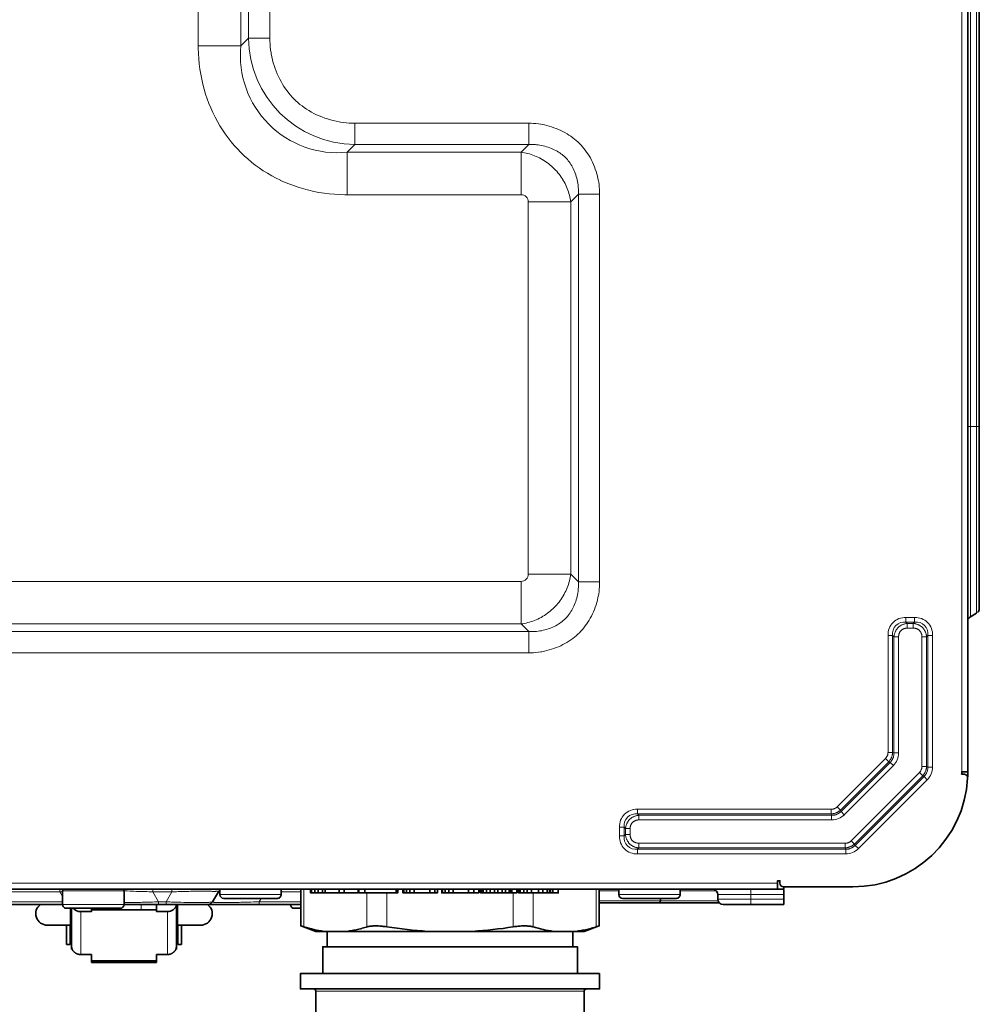
# Model space of a CAD drawing. Units: inches. Extents: x 12 to 116, y -3 to 85.
# Drawn here: x 90 to 95, y 26 to 31 of the extents above; entities that cross this region are included whole.
import ezdxf

# ---------------------------------------------------------------- set-up
doc = ezdxf.new("R2010")
doc.units = ezdxf.units.IN
doc.header["$MEASUREMENT"] = 0

msp = doc.modelspace()

# ---------------------------------------------------------------- linework, layer by layer
at = {"color": 7, "lineweight": 35}
for points in [[(89.2835, 26.3821), (93.8504, 26.3821), (93.8504, 26.3939), (94.2047, 26.3939, 0.398134), (94.7944, 26.9519, 0.430248), (94.7747, 26.9726), (94.7637, 26.9726, 0.005381), (94.7638, 26.9845), (94.7953, 26.9845), (94.7953, 55.1341), (94.7638, 55.1341)], [(94.8445, 27.8008, 0.221667), (94.8543, 27.8219), (94.8543, 54.2967, 0.221702), (94.8445, 54.3178)], [(94.799, 27.7697, -0.131316), (94.8091, 27.7798), (94.8406, 27.798)], [(93.8189, 26.3821), (93.8189, 26.4254), (93.8307, 26.4254), (93.8307, 26.4136, 0.414133), (93.8504, 26.3939)], [(90.1575, 26.3821, 0.414153), (90.1496, 26.3742), (90.1496, 26.3034), (89.2835, 26.3034)], [(90.4567, 26.3821, -0.414153), (90.4646, 26.3742), (90.4646, 26.3034)], [(90.7343, 26.1971), (90.8583, 26.1971, 0.72155), (90.8936, 26.3034, 0.267942), (90.9192, 26.3171), (90.9487, 26.3683, -0.131635), (90.9588, 26.3784)], [(91.2717, 26.3821), (91.2717, 26.3545, -0.414216), (91.252, 26.3349), (90.9764, 26.3349, -0.413994), (90.9567, 26.3545), (90.9567, 26.3821)], [(93.3189, 26.3821), (93.3189, 26.3545, -0.414382), (93.2992, 26.3349), (93.0236, 26.3349, -0.414083), (93.0039, 26.3545), (93.0039, 26.3821)], [(93.8504, 26.3784), (93.8504, 26.3034), (93.5394, 26.3034, -0.414168), (93.5118, 26.3309), (93.5118, 26.3545, 0.357278), (93.4897, 26.3816)], [(93.2062, 26.3112, 0.414237), (93.218, 26.323), (93.218, 26.3349)], [(90.0355, 26.3034, 0.721547), (90.0709, 26.1971), (90.1949, 26.1971)], [(91.3719, 26.3034), (90.4646, 26.3034, -0.413994), (90.4449, 26.2837), (90.1693, 26.2837, -0.414216), (90.1496, 26.3034)], [(90.205, 26.2837, 0.218866), (90.2421, 26.267), (90.2973, 26.267), (90.2973, 26.2837)], [(90.6319, 26.3034), (90.6319, 26.267), (90.687, 26.267, 0.360645), (90.7343, 26.3034), (90.7343, 26.075)], [(91.3719, 26.2837), (91.3386, 26.2837, -0.414407), (91.3189, 26.3034)], [(92.0218, 26.1656, -0.02348), (91.8139, 26.1887), (91.8136, 26.1887), (91.8072, 26.1897), (91.8009, 26.1905), (91.7947, 26.1912), (91.7887, 26.1919), (91.7828, 26.1924), (91.777, 26.1928), (91.7713, 26.1932), (91.7657, 26.1934), (91.7602, 26.1935), (91.7548, 26.1936), (91.7522, 26.1936), (91.7474, 26.1935), (91.7428, 26.1933), (91.7385, 26.193), (91.7343, 26.1927), (91.7303, 26.1923), (91.7287, 26.1921), (91.7253, 26.1917), (91.7222, 26.1912), (91.7193, 26.1906), (91.7166, 26.19), (91.714, 26.1894), (91.7116, 26.1887), (91.7085, 26.1877), (91.7008, 26.1854), (91.6932, 26.1832), (91.6857, 26.1811), (91.6852, 26.181), (91.6778, 26.179), (91.6705, 26.1772), (91.6633, 26.1755), (91.6561, 26.1738), (91.649, 26.1723), (91.6419, 26.1709), (91.635, 26.1697), (91.628, 26.1685), (91.6212, 26.1674), (91.6144, 26.1664), (91.6077, 26.1656)], [(92.6679, 26.1656, -0.045406), (92.564, 26.1887), (92.5616, 26.1894), (92.559, 26.19), (92.5563, 26.1906), (92.5534, 26.1912), (92.5503, 26.1917), (92.5469, 26.1921), (92.5453, 26.1923), (92.5413, 26.1927), (92.5371, 26.193), (92.5328, 26.1933), (92.5282, 26.1935), (92.5234, 26.1936), (92.5208, 26.1936), (92.5154, 26.1935), (92.5099, 26.1934), (92.5043, 26.1932), (92.4986, 26.1928), (92.4928, 26.1924), (92.4869, 26.1919), (92.4809, 26.1912), (92.4747, 26.1905), (92.4684, 26.1897), (92.462, 26.1887), (92.4617, 26.1887, -0.023674), (92.2538, 26.1656)], [(90.1949, 26.0901, 0.059693), (90.1961, 26.0804, 0.034163), (90.1978, 26.075), (90.1986, 26.0732), (90.1994, 26.0715), (90.2004, 26.0698), (90.2014, 26.0681), (90.2025, 26.0664), (90.2037, 26.0648), (90.2051, 26.0632), (90.2064, 26.0616), (90.2079, 26.0601), (90.2094, 26.0587), (90.2101, 26.0581), (90.2117, 26.0567), (90.2134, 26.0555), (90.2151, 26.0543), (90.2169, 26.0533), (90.2187, 26.0522), (90.2206, 26.0513), (90.2225, 26.0504), (90.2245, 26.0497), (90.2266, 26.049), (90.2286, 26.0483), (90.2308, 26.0478), (90.2329, 26.0474), (90.2351, 26.047), (90.2372, 26.0468), (90.2378, 26.0467), (90.24, 26.0466), (90.2421, 26.0465), (90.2973, 26.0465), (90.2973, 26.0059)], [(90.6319, 26.0059), (90.6319, 26.0465), (90.687, 26.0465), (90.6892, 26.0466), (90.6914, 26.0467), (90.6919, 26.0468), (90.6941, 26.047), (90.6963, 26.0474), (90.6984, 26.0478), (90.7005, 26.0483), (90.7026, 26.049), (90.7046, 26.0497), (90.7066, 26.0504), (90.7086, 26.0513), (90.7104, 26.0522), (90.7123, 26.0533), (90.714, 26.0543), (90.7157, 26.0555), (90.7174, 26.0567), (90.719, 26.0581), (90.7197, 26.0587), (90.7213, 26.0601), (90.7227, 26.0616), (90.7241, 26.0632), (90.7254, 26.0648), (90.7266, 26.0664), (90.7278, 26.0681), (90.7288, 26.0698), (90.7297, 26.0715), (90.7306, 26.0732), (90.7313, 26.075, 0.035227), (90.7331, 26.0804, 0.061016), (90.7343, 26.0901)], [(91.437, 25.8703, -0.414131), (91.4488, 25.8585), (91.4488, 25.4175, 0.414236), (91.4882, 25.3782), (92.7874, 25.3782, 0.414189), (92.8268, 25.4175), (92.8268, 25.8585, -0.414131), (92.8386, 25.8703)]]:
    msp.add_lwpolyline(points, format="xyb", dxfattribs=at)
at = {"color": 7, "lineweight": 9}
for points in [[(94.7638, 26.9845), (94.7638, 55.1341)], [(94.8091, 54.3387), (94.8091, 27.7798)], [(94.8406, 27.798), (94.8406, 54.3205)], [(91.0643, 32.5907), (91.0643, 30.7089), (90.8459, 30.7089), (90.8459, 32.5907)], [(91.6497, 30.3116), (91.635, 30.3118), (91.6201, 30.3126), (91.6052, 30.3138), (91.5902, 30.3155), (91.5751, 30.3178), (91.5681, 30.319), (91.5531, 30.322), (91.5382, 30.3254), (91.5235, 30.3294), (91.5089, 30.3338), (91.4945, 30.3386), (91.4803, 30.3439), (91.4664, 30.3496), (91.4528, 30.3557), (91.4395, 30.3623), (91.4266, 30.3691), (91.414, 30.3764), (91.4018, 30.384), (91.39, 30.3919), (91.3786, 30.4002), (91.3676, 30.4087), (91.357, 30.4175), (91.3469, 30.4266), (91.3372, 30.436), (91.3278, 30.4457), (91.3187, 30.4558), (91.3099, 30.4664), (91.3014, 30.4774), (91.2931, 30.4888), (91.2852, 30.5006), (91.2776, 30.5129), (91.2704, 30.5254), (91.2635, 30.5384), (91.257, 30.5517), (91.2509, 30.5653), (91.2452, 30.5792), (91.2399, 30.5933), (91.2351, 30.6077), (91.2307, 30.6223), (91.2267, 30.6371), (91.2233, 30.652), (91.2203, 30.667), (91.2192, 30.6737), (91.2169, 30.6888), (91.2152, 30.7038), (91.2139, 30.7188), (91.2132, 30.7336), (91.2129, 30.7484)], [(90.8459, 30.7089), (90.846, 30.6971), (90.8468, 30.67), (90.8485, 30.6429), (90.851, 30.6161), (90.8543, 30.5895), (90.8585, 30.5632), (90.8635, 30.5372), (90.8693, 30.5116), (90.8759, 30.4863), (90.8832, 30.4616), (90.8913, 30.4373), (90.9001, 30.4135), (90.9097, 30.3901), (90.9201, 30.3669), (90.9205, 30.3661), (90.9317, 30.3433), (90.9437, 30.321), (90.9564, 30.2991), (90.9698, 30.2778), (90.9839, 30.2569), (90.9987, 30.2367), (91.014, 30.217), (91.03, 30.198), (91.0465, 30.1797), (91.0636, 30.162), (91.0812, 30.145), (91.0995, 30.1285), (91.1186, 30.1125), (91.1382, 30.0972), (91.1585, 30.0825), (91.1793, 30.0684), (91.2007, 30.055), (91.2225, 30.0423), (91.2449, 30.0303), (91.2676, 30.0191), (91.2684, 30.0187), (91.2915, 30.0083), (91.315, 29.9987), (91.3388, 29.9899), (91.3631, 29.9818), (91.3878, 29.9744), (91.413, 29.9679), (91.4387, 29.9621), (91.4647, 29.9571), (91.491, 29.9529), (91.5176, 29.9496), (91.5444, 29.9471), (91.5715, 29.9454), (91.5986, 29.9446), (91.6103, 29.9445)], [(92.9058, 29.9476), (92.9056, 29.9598), (92.905, 29.9722), (92.904, 29.9847), (92.9025, 29.9972), (92.9007, 30.0097), (92.8997, 30.0154), (92.8972, 30.0279), (92.8943, 30.0403), (92.8911, 30.0526), (92.8874, 30.0648), (92.8834, 30.0768), (92.879, 30.0886), (92.8742, 30.1001), (92.8691, 30.1115), (92.8637, 30.1226), (92.858, 30.1334), (92.8519, 30.1438), (92.8456, 30.154), (92.839, 30.1639), (92.8321, 30.1734), (92.825, 30.1825), (92.8177, 30.1914), (92.8101, 30.1998), (92.8023, 30.2079), (92.7942, 30.2157), (92.7858, 30.2233), (92.777, 30.2306), (92.7678, 30.2377), (92.7583, 30.2446), (92.7484, 30.2512), (92.7383, 30.2575), (92.7278, 30.2636), (92.717, 30.2693), (92.7059, 30.2748), (92.6946, 30.2799), (92.683, 30.2846), (92.6712, 30.289), (92.6592, 30.2931), (92.6471, 30.2967), (92.6348, 30.3), (92.6223, 30.3029), (92.6099, 30.3054), (92.604, 30.3064), (92.5915, 30.3082), (92.579, 30.3097), (92.5665, 30.3107), (92.5541, 30.3113), (92.5419, 30.3116)], [(92.7966, 27.9584), (92.7572, 27.9978), (92.7572, 29.9081), (92.5388, 29.9081), (92.5388, 27.9978)], [(94.799, 28.7561), (94.8543, 28.7561)], [(79.7653, 27.9614), (92.5024, 27.9614), (92.5024, 27.743), (92.5419, 27.7036), (79.7259, 27.7036)], [(79.7259, 27.5944), (92.5419, 27.5944), (92.5419, 27.7036), (92.5505, 27.7033), (92.5593, 27.7033), (92.5681, 27.7035), (92.577, 27.7041), (92.5809, 27.7044), (92.5898, 27.7054), (92.5986, 27.7067), (92.6074, 27.7082), (92.6161, 27.7101), (92.6247, 27.7122), (92.6332, 27.7145), (92.6416, 27.7171), (92.6497, 27.72), (92.6577, 27.7231), (92.6654, 27.7264), (92.673, 27.7299), (92.6803, 27.7337), (92.6874, 27.7376), (92.6943, 27.7417), (92.7009, 27.7461), (92.7072, 27.7505), (92.7133, 27.7552), (92.7192, 27.76), (92.7247, 27.765), (92.73, 27.7701), (92.7352, 27.7754), (92.7401, 27.781), (92.7449, 27.7868), (92.7496, 27.7929), (92.7541, 27.7992), (92.7584, 27.8058), (92.7625, 27.8127), (92.7665, 27.8198), (92.7702, 27.8271), (92.7738, 27.8347), (92.7771, 27.8424), (92.7802, 27.8504), (92.783, 27.8585), (92.7857, 27.8669), (92.788, 27.8753), (92.7901, 27.884), (92.792, 27.8927), (92.7935, 27.9015), (92.7948, 27.9103), (92.7958, 27.9192), (92.7961, 27.9232), (92.7967, 27.9321), (92.797, 27.941), (92.797, 27.9497), (92.7966, 27.9584)], [(92.5419, 27.5944), (92.5541, 27.5946), (92.5665, 27.5952), (92.579, 27.5962), (92.5915, 27.5977), (92.604, 27.5996), (92.6097, 27.6005), (92.6222, 27.603), (92.6346, 27.6059), (92.6469, 27.6092), (92.6591, 27.6128), (92.6711, 27.6169), (92.6829, 27.6212), (92.6944, 27.626), (92.7058, 27.6311), (92.7169, 27.6365), (92.7276, 27.6423), (92.7381, 27.6483), (92.7483, 27.6546), (92.7582, 27.6612), (92.7677, 27.6681), (92.7768, 27.6752), (92.7857, 27.6825), (92.7941, 27.6901), (92.8022, 27.6979), (92.81, 27.706), (92.8176, 27.7144), (92.8249, 27.7233), (92.832, 27.7324), (92.8389, 27.7419), (92.8455, 27.7518), (92.8518, 27.7619), (92.8579, 27.7724), (92.8636, 27.7832), (92.869, 27.7943), (92.8741, 27.8056), (92.8789, 27.8172), (92.8833, 27.829), (92.8873, 27.841), (92.891, 27.8532), (92.8943, 27.8655), (92.8972, 27.8779), (92.8996, 27.8904), (92.9007, 27.8962), (92.9025, 27.9087), (92.904, 27.9212), (92.905, 27.9337), (92.9056, 27.9461), (92.9058, 27.9584)], [(94.4845, 27.7214), (94.4824, 27.7214), (94.4803, 27.7212), (94.4799, 27.7212), (94.4777, 27.7209), (94.4756, 27.7206), (94.4735, 27.7201), (94.4714, 27.7196), (94.4694, 27.719), (94.4674, 27.7183), (94.4655, 27.7175), (94.4636, 27.7167), (94.4618, 27.7158), (94.4601, 27.7148), (94.4584, 27.7138), (94.4569, 27.7127), (94.4554, 27.7115), (94.454, 27.7103), (94.4526, 27.7091), (94.4514, 27.7078), (94.4502, 27.7064), (94.449, 27.7049), (94.4479, 27.7033), (94.4469, 27.7017), (94.4459, 27.7), (94.445, 27.6982), (94.4441, 27.6963), (94.4434, 27.6944), (94.4427, 27.6924), (94.4421, 27.6903), (94.4415, 27.6883), (94.4411, 27.6862), (94.4407, 27.684), (94.4405, 27.6819), (94.4404, 27.6813), (94.4403, 27.6792), (94.4402, 27.6771), (94.4402, 27.0809), (94.4164, 27.0809), (94.4095, 27.0838), (94.3857, 27.0838), (94.3857, 27.6839), (94.4095, 27.6839), (94.4164, 27.6771), (94.4402, 27.6771)], [(94.5598, 27.6771), (94.5597, 27.6792), (94.5596, 27.6813), (94.5596, 27.6818), (94.5593, 27.6839), (94.559, 27.686), (94.5585, 27.6881), (94.558, 27.6902), (94.5574, 27.6922), (94.5567, 27.6942), (94.5559, 27.6962), (94.5551, 27.698), (94.5542, 27.6998), (94.5532, 27.7016), (94.5522, 27.7032), (94.5511, 27.7048), (94.5499, 27.7063), (94.5487, 27.7077), (94.5475, 27.709), (94.5462, 27.7102), (94.5448, 27.7114), (94.5433, 27.7126), (94.5417, 27.7137), (94.5401, 27.7147), (94.5383, 27.7157), (94.5365, 27.7166), (94.5347, 27.7175), (94.5328, 27.7183), (94.5308, 27.719), (94.5287, 27.7196), (94.5267, 27.7201), (94.5245, 27.7206), (94.5224, 27.7209), (94.5203, 27.7212), (94.5197, 27.7212), (94.5176, 27.7214), (94.5155, 27.7214)], [(94.3857, 27.0838), (94.3856, 27.0819), (94.3855, 27.0799), (94.3852, 27.078), (94.3849, 27.076), (94.3845, 27.074), (94.384, 27.072), (94.3833, 27.07), (94.3826, 27.068), (94.3818, 27.066), (94.3817, 27.0657), (94.3808, 27.0638), (94.3798, 27.062), (94.3788, 27.0602), (94.3777, 27.0585), (94.3765, 27.0568), (94.3753, 27.0553), (94.374, 27.0538), (94.3727, 27.0524)], [(94.1657, 26.6176), (94.1676, 26.6176), (94.1696, 26.6178), (94.1715, 26.618), (94.1735, 26.6183), (94.1755, 26.6188), (94.1775, 26.6193), (94.1795, 26.6199), (94.1815, 26.6206), (94.1835, 26.6214), (94.1838, 26.6216), (94.1857, 26.6225), (94.1875, 26.6234), (94.1893, 26.6245), (94.191, 26.6256), (94.1927, 26.6268), (94.1942, 26.628), (94.1957, 26.6293), (94.1971, 26.6306), (94.5468, 26.9803), (94.5637, 26.9634), (94.5705, 26.9606), (94.5874, 26.9437), (94.2337, 26.59), (94.2168, 26.6069), (94.214, 26.6137), (94.1971, 26.6306)], [(93.1066, 26.7372), (93.1045, 26.7371), (93.1024, 26.737), (93.1019, 26.7369), (93.0998, 26.7367), (93.0977, 26.7363), (93.0956, 26.7359), (93.0935, 26.7354), (93.0914, 26.7348), (93.0894, 26.7341), (93.0875, 26.7333), (93.0856, 26.7324), (93.0838, 26.7315), (93.0821, 26.7306), (93.0805, 26.7295), (93.0789, 26.7284), (93.0774, 26.7273), (93.076, 26.7261), (93.0747, 26.7248), (93.0735, 26.7235), (93.0722, 26.7221), (93.0711, 26.7206), (93.07, 26.7191), (93.0689, 26.7174), (93.068, 26.7157), (93.067, 26.7139), (93.0662, 26.712), (93.0654, 26.7101), (93.0647, 26.7081), (93.0641, 26.7061), (93.0636, 26.704), (93.0631, 26.7019), (93.0628, 26.6998), (93.0625, 26.6976), (93.0625, 26.6971), (93.0623, 26.6949), (93.0623, 26.6928)], [(93.0623, 26.6619), (93.0623, 26.6598), (93.0625, 26.6577), (93.0625, 26.6572), (93.0628, 26.6551), (93.0631, 26.653), (93.0635, 26.6509), (93.0641, 26.6488), (93.0647, 26.6467), (93.0654, 26.6448), (93.0661, 26.6428), (93.067, 26.641), (93.0679, 26.6392), (93.0689, 26.6374), (93.0699, 26.6358), (93.071, 26.6342), (93.0722, 26.6327), (93.0734, 26.6313), (93.0746, 26.63), (93.0759, 26.6288), (93.0773, 26.6276), (93.0788, 26.6264), (93.0804, 26.6253), (93.082, 26.6243), (93.0837, 26.6233), (93.0855, 26.6224), (93.0874, 26.6215), (93.0893, 26.6207), (93.0913, 26.62), (93.0933, 26.6194), (93.0954, 26.6189), (93.0975, 26.6184), (93.0997, 26.6181), (93.1018, 26.6178), (93.1024, 26.6178), (93.1045, 26.6176), (93.1066, 26.6176)], [(89.2835, 26.4136), (93.8189, 26.4136)], [(90.6805, 26.3034), (90.6805, 26.3171), (90.6423, 26.3171), (90.6128, 26.3683), (90.7101, 26.3683), (90.7101, 26.3821)], [(91.3877, 26.1887), (91.3877, 26.3821)], [(92.8879, 26.1887), (92.8879, 26.3821)], [(92.9037, 26.3742), (93.0039, 26.3742)], [(93.3189, 26.3742), (93.5035, 26.3742)], [(93.6811, 26.3034), (93.6811, 26.3784)], [(89.6692, 26.3683), (90.1354, 26.3683), (90.1496, 26.3438)], [(91.2717, 26.3545), (90.9567, 26.3545)], [(91.2717, 26.3683), (91.3719, 26.3683)], [(91.7116, 26.1887), (91.7116, 26.3624)], [(91.8139, 26.1887), (91.8139, 26.3624)], [(92.4617, 26.1887), (92.4617, 26.3624)], [(92.564, 26.1887), (92.564, 26.3624)], [(92.9037, 26.323), (93.5131, 26.323)], [(93.3189, 26.3545), (93.0039, 26.3545)], [(93.8504, 26.3545), (93.5118, 26.3545)], [(93.8504, 26.3309), (93.5118, 26.3309)], [(90.1496, 26.3171), (89.6397, 26.3171)], [(90.4643, 26.3034), (90.1496, 26.3034)], [(90.189, 26.2837), (90.189, 26.1971)], [(90.376, 26.2758), (90.376, 26.2837)], [(90.5532, 26.3034), (90.5532, 26.2758)], [(90.7402, 26.3034), (90.7402, 26.1971)], [(91.3719, 26.3171), (91.1579, 26.3171), (91.1579, 26.3034)], [(90.2421, 26.0465), (90.2421, 26.267)], [(90.687, 26.267), (90.687, 26.0465)], [(90.1973, 26.0764), (90.1949, 26.0764)], [(90.7318, 26.0764), (90.7343, 26.0764)], [(92.8268, 25.8585), (91.4488, 25.8585)]]:
    msp.add_lwpolyline(points, dxfattribs=at)
for points in [[(91.2129, 32.5513), (91.2129, 30.7484), (91.1037, 30.7484), (91.1037, 32.5513)], [(92.5419, 30.2024), (91.6497, 30.2024), (91.6497, 30.3116), (92.5419, 30.3116)], [(92.5024, 29.9445), (92.5024, 30.1629), (91.6103, 30.1629), (91.6103, 29.9445)], [(92.7572, 29.9081), (92.7966, 29.9476), (92.797, 29.9562), (92.797, 29.965), (92.7967, 29.9738), (92.7961, 29.9827), (92.7958, 29.9866), (92.7948, 29.9955), (92.7935, 30.0043), (92.792, 30.0131), (92.7902, 30.0219), (92.7881, 30.0305), (92.7857, 30.0389), (92.7831, 30.0473), (92.7802, 30.0554), (92.7771, 30.0634), (92.7738, 30.0712), (92.7703, 30.0787), (92.7665, 30.086), (92.7626, 30.0931), (92.7585, 30.1), (92.7542, 30.1066), (92.7497, 30.1129), (92.745, 30.119), (92.7402, 30.1249), (92.7352, 30.1304), (92.7301, 30.1358), (92.7248, 30.1409), (92.7193, 30.1458), (92.7134, 30.1506), (92.7073, 30.1553), (92.701, 30.1598), (92.6944, 30.1641), (92.6875, 30.1682), (92.6804, 30.1722), (92.6731, 30.1759), (92.6656, 30.1795), (92.6578, 30.1828), (92.6498, 30.1859), (92.6417, 30.1888), (92.6333, 30.1914), (92.6249, 30.1937), (92.6163, 30.1958), (92.6075, 30.1977), (92.5987, 30.1992), (92.5899, 30.2005), (92.581, 30.2015), (92.577, 30.2018), (92.5681, 30.2024), (92.5593, 30.2027), (92.5505, 30.2027), (92.5419, 30.2024), (92.5024, 30.1629), (92.511, 30.1617), (92.5197, 30.1602), (92.5283, 30.1585), (92.537, 30.1564), (92.5457, 30.154), (92.5543, 30.1513), (92.5629, 30.1484), (92.5715, 30.1451), (92.58, 30.1416), (92.5884, 30.1377), (92.5968, 30.1337), (92.605, 30.1293), (92.6131, 30.1247), (92.6143, 30.124), (92.6222, 30.1191), (92.63, 30.1139), (92.6377, 30.1085), (92.6451, 30.1029), (92.6524, 30.0971), (92.6594, 30.0911), (92.6662, 30.0848), (92.6728, 30.0784), (92.6792, 30.0718), (92.6854, 30.065), (92.6915, 30.058), (92.6973, 30.0507), (92.7029, 30.0433), (92.7083, 30.0356), (92.7134, 30.0278), (92.7183, 30.0199), (92.719, 30.0188), (92.7236, 30.0107), (92.728, 30.0024), (92.7321, 29.9941), (92.7359, 29.9857), (92.7394, 29.9772), (92.7427, 29.9686), (92.7456, 29.96), (92.7483, 29.9514), (92.7507, 29.9427), (92.7528, 29.934), (92.7545, 29.9254), (92.756, 29.9167)], [(92.9058, 29.9476), (92.9058, 27.9584), (92.7966, 27.9584), (92.7966, 29.9476)], [(94.5155, 27.7453), (94.5155, 27.7214), (94.4845, 27.7214), (94.4845, 27.7453)], [(93.0623, 26.6619), (93.0384, 26.6619), (93.0384, 26.6928), (93.0623, 26.6928)]]:
    msp.add_lwpolyline(points, close=True, dxfattribs=at)
for points in [[(91.6497, 30.2024), (91.6103, 30.1629, -0.474328), (91.0643, 30.7089), (91.1037, 30.7484, 0.408806)], [(94.5905, 27.6839), (94.5837, 27.6771), (94.5834, 27.6797), (94.5831, 27.6823), (94.5826, 27.6849), (94.5821, 27.6876), (94.5815, 27.6902), (94.5815, 27.6903), (94.5808, 27.6929), (94.5799, 27.6954), (94.579, 27.698), (94.5781, 27.7005), (94.577, 27.703), (94.5759, 27.7054), (94.5746, 27.7077), (94.5733, 27.71), (94.572, 27.7123), (94.5705, 27.7144), (94.5691, 27.7165), (94.5675, 27.7185), (94.5659, 27.7205), (94.5642, 27.7223), (94.5625, 27.7241), (94.5607, 27.7258), (94.5589, 27.7275), (94.5569, 27.7291), (94.5549, 27.7307), (94.5528, 27.7322), (94.5506, 27.7336), (94.5484, 27.735), (94.5461, 27.7363), (94.5438, 27.7375), (94.5413, 27.7386), (94.5389, 27.7397), (94.5364, 27.7407), (94.5338, 27.7416), (94.5313, 27.7424), (94.5287, 27.7431), (94.5286, 27.7431), (94.5259, 27.7437), (94.5233, 27.7443), (94.5207, 27.7447), (94.5181, 27.745), (94.5155, 27.7453), (94.5223, 27.7521, -0.502968)]]:
    msp.add_lwpolyline(points, format="xyb", close=True, dxfattribs=at)
for points in [[(92.5024, 27.9614, 0.430827), (92.5388, 27.9978), (92.7572, 27.9978), (92.756, 27.9892), (92.7545, 27.9805), (92.7527, 27.9719), (92.7507, 27.9632), (92.7483, 27.9545), (92.7456, 27.9459), (92.7426, 27.9373), (92.7394, 27.9287), (92.7359, 27.9202), (92.732, 27.9118), (92.7279, 27.9034), (92.7236, 27.8952), (92.719, 27.8871), (92.7183, 27.8859), (92.7134, 27.878), (92.7082, 27.8702), (92.7028, 27.8626), (92.6972, 27.8551), (92.6914, 27.8479), (92.6854, 27.8408), (92.6791, 27.834), (92.6727, 27.8274), (92.6661, 27.821), (92.6593, 27.8148), (92.6523, 27.8088), (92.645, 27.8029), (92.6376, 27.7973), (92.6299, 27.7919), (92.6221, 27.7868), (92.6142, 27.7819), (92.6131, 27.7812), (92.605, 27.7766), (92.5967, 27.7722), (92.5884, 27.7681), (92.58, 27.7643), (92.5715, 27.7608), (92.5629, 27.7575), (92.5543, 27.7546), (92.5456, 27.7519), (92.537, 27.7495), (92.5283, 27.7475), (92.5197, 27.7457), (92.511, 27.7442), (92.5024, 27.743), (79.7653, 27.743)], [(94.0936, 26.7917), (93.0998, 26.7917), (93.0998, 26.7678, 0.503069), (93.0316, 26.6997), (93.0077, 26.6997), (93.0077, 26.6551), (93.0316, 26.6551), (93.0316, 26.6997), (93.0384, 26.6928), (93.0387, 26.6954), (93.039, 26.6981), (93.0394, 26.7007), (93.0399, 26.7033), (93.0406, 26.7059), (93.0406, 26.706), (93.0413, 26.7086), (93.0421, 26.7112), (93.043, 26.7137), (93.044, 26.7162), (93.0451, 26.7187), (93.0462, 26.7211), (93.0474, 26.7235), (93.0487, 26.7258), (93.0501, 26.728), (93.0515, 26.7302), (93.053, 26.7323), (93.0546, 26.7343), (93.0562, 26.7362), (93.0578, 26.7381), (93.0596, 26.7399), (93.0613, 26.7416), (93.0632, 26.7433), (93.0651, 26.7449), (93.0672, 26.7464), (93.0693, 26.7479), (93.0714, 26.7493), (93.0737, 26.7507), (93.076, 26.752), (93.0783, 26.7532), (93.0807, 26.7544), (93.0832, 26.7554), (93.0857, 26.7564), (93.0882, 26.7573), (93.0908, 26.7581), (93.0934, 26.7588), (93.0935, 26.7589), (93.0961, 26.7595), (93.0988, 26.76), (93.1014, 26.7604), (93.104, 26.7608), (93.1066, 26.761), (93.0998, 26.7678), (94.0936, 26.7678), (94.0961, 26.768), (94.0986, 26.7682), (94.1012, 26.7685), (94.1037, 26.769), (94.1063, 26.7695), (94.1089, 26.7701), (94.1115, 26.7708), (94.1141, 26.7716), (94.1167, 26.7725), (94.1192, 26.7735), (94.1198, 26.7737), (94.1222, 26.7748), (94.1247, 26.776), (94.1271, 26.7773), (94.1294, 26.7786), (94.1317, 26.78), (94.1339, 26.7814), (94.136, 26.783), (94.138, 26.7845), (94.14, 26.7861), (94.1418, 26.7878), (94.3896, 27.0356), (94.3912, 27.0374), (94.3929, 27.0394), (94.3944, 27.0414), (94.3959, 27.0435), (94.3974, 27.0457), (94.3988, 27.048), (94.4001, 27.0503), (94.4014, 27.0527), (94.4026, 27.0551), (94.4037, 27.0576), (94.4039, 27.0582), (94.4049, 27.0607), (94.4058, 27.0633), (94.4066, 27.0659), (94.4073, 27.0685), (94.4079, 27.0711), (94.4084, 27.0736), (94.4088, 27.0762), (94.4092, 27.0788), (94.4094, 27.0813), (94.4095, 27.0838), (94.4095, 27.6839, -0.503048), (94.4777, 27.7521), (94.5223, 27.7521), (94.5223, 27.776), (94.4777, 27.776), (94.4777, 27.7521), (94.4845, 27.7453), (94.4819, 27.745), (94.4793, 27.7447), (94.4767, 27.7443), (94.4741, 27.7437), (94.4715, 27.7431), (94.4714, 27.7431), (94.4688, 27.7424), (94.4662, 27.7416), (94.4636, 27.7407), (94.4611, 27.7397), (94.4587, 27.7386), (94.4563, 27.7375), (94.4539, 27.7363), (94.4516, 27.735), (94.4494, 27.7336), (94.4472, 27.7322), (94.4451, 27.7307), (94.4431, 27.7291), (94.4412, 27.7275), (94.4393, 27.7258), (94.4375, 27.7241), (94.4358, 27.7223), (94.4341, 27.7205), (94.4325, 27.7185), (94.431, 27.7165), (94.4295, 27.7144), (94.428, 27.7123), (94.4267, 27.71), (94.4254, 27.7077), (94.4242, 27.7054), (94.423, 27.703), (94.422, 27.7005), (94.421, 27.698), (94.4201, 27.6954), (94.4193, 27.6929), (94.4185, 27.6903), (94.4185, 27.6902), (94.4179, 27.6876), (94.4174, 27.6849), (94.4169, 27.6823), (94.4166, 27.6797), (94.4164, 27.6771), (94.4164, 27.0809), (94.4164, 27.0787), (94.4163, 27.0764), (94.4162, 27.0741), (94.4159, 27.0717), (94.4156, 27.0694), (94.4151, 27.067), (94.4146, 27.0646), (94.4139, 27.0622), (94.4132, 27.0598), (94.4124, 27.0574), (94.4115, 27.055), (94.4113, 27.0545), (94.4102, 27.0522), (94.4091, 27.0499), (94.408, 27.0477), (94.4067, 27.0456), (94.4054, 27.0435), (94.404, 27.0415), (94.4026, 27.0395), (94.4011, 27.0377), (94.3996, 27.0359), (94.398, 27.0343), (94.3964, 27.0327), (94.1447, 26.781), (94.1431, 26.7794), (94.1414, 26.7778), (94.1397, 26.7763), (94.1378, 26.7748), (94.1359, 26.7734), (94.1339, 26.772), (94.1318, 26.7707), (94.1297, 26.7694), (94.1275, 26.7682), (94.1252, 26.7671), (94.1229, 26.7661), (94.1224, 26.7659), (94.12, 26.765), (94.1176, 26.7642), (94.1152, 26.7634), (94.1128, 26.7628), (94.1104, 26.7623), (94.108, 26.7618), (94.1056, 26.7615), (94.1033, 26.7612), (94.101, 26.7611), (94.0987, 26.761), (94.0964, 26.761), (93.1066, 26.761), (93.1066, 26.7372), (94.0964, 26.7372), (94.0964, 26.761), (94.0936, 26.7678), (94.0936, 26.7917), (94.0955, 26.7918), (94.0975, 26.7919), (94.0994, 26.7921), (94.1014, 26.7925), (94.1034, 26.7929), (94.1054, 26.7934), (94.1074, 26.794), (94.1094, 26.7948), (94.1097, 26.7949), (94.1116, 26.7957), (94.1135, 26.7966), (94.1154, 26.7976), (94.1172, 26.7986), (94.1189, 26.7997), (94.1206, 26.8009), (94.1221, 26.8021), (94.1236, 26.8034), (94.125, 26.8047), (94.1418, 26.7878), (94.1447, 26.781), (94.1615, 26.7641), (94.4133, 27.0158), (94.3964, 27.0327), (94.3896, 27.0356), (94.3727, 27.0524), (94.125, 26.8047)], [(94.5468, 26.9803), (94.5481, 26.9817), (94.5494, 26.9832), (94.5506, 26.9847), (94.5518, 26.9864), (94.5529, 26.9881), (94.554, 26.9899), (94.5549, 26.9917), (94.5558, 26.9936), (94.5566, 26.9956), (94.5567, 26.9959), (94.5575, 26.9978), (94.5581, 26.9998), (94.5586, 27.0018), (94.559, 27.0038), (94.5594, 27.0058), (94.5596, 27.0078), (94.5597, 27.0097), (94.5598, 27.0116), (94.5837, 27.0116), (94.5905, 27.0088), (94.6143, 27.0088), (94.6143, 27.6839), (94.5905, 27.6839), (94.5905, 27.0088), (94.5905, 27.0066), (94.5904, 27.0043), (94.5903, 27.002), (94.59, 26.9996), (94.5897, 26.9972), (94.5892, 26.9948), (94.5887, 26.9924), (94.5881, 26.99), (94.5873, 26.9876), (94.5865, 26.9852), (94.5856, 26.9829), (94.5854, 26.9824), (94.5844, 26.9801), (94.5833, 26.9778), (94.5821, 26.9756), (94.5808, 26.9734), (94.5795, 26.9714), (94.5781, 26.9693), (94.5767, 26.9674), (94.5752, 26.9656), (94.5737, 26.9638), (94.5721, 26.9622), (94.5705, 26.9606), (94.2168, 26.6069), (94.2152, 26.6053), (94.2136, 26.6037), (94.2118, 26.6022), (94.21, 26.6007), (94.208, 26.5992), (94.206, 26.5979), (94.2039, 26.5966), (94.2018, 26.5953), (94.1996, 26.5941), (94.1973, 26.593), (94.195, 26.592), (94.1945, 26.5918), (94.1921, 26.5909), (94.1897, 26.5901), (94.1874, 26.5893), (94.1849, 26.5887), (94.1825, 26.5881), (94.1801, 26.5877), (94.1778, 26.5873), (94.1754, 26.5871), (94.1731, 26.5869), (94.1708, 26.5869), (94.1686, 26.5869), (94.1657, 26.5937), (93.1066, 26.5937), (93.0998, 26.5869), (93.0998, 26.563), (94.1686, 26.563), (94.1686, 26.5869), (93.0998, 26.5869, -0.5031), (93.0316, 26.6551), (93.0384, 26.6619), (93.0387, 26.6593), (93.039, 26.6567), (93.0394, 26.6541), (93.0399, 26.6514), (93.0406, 26.6488), (93.0406, 26.6487), (93.0413, 26.6461), (93.0421, 26.6435), (93.043, 26.641), (93.044, 26.6385), (93.0451, 26.636), (93.0462, 26.6336), (93.0474, 26.6313), (93.0487, 26.629), (93.0501, 26.6267), (93.0515, 26.6246), (93.053, 26.6225), (93.0546, 26.6205), (93.0562, 26.6185), (93.0578, 26.6167), (93.0596, 26.6149), (93.0613, 26.6132), (93.0632, 26.6115), (93.0651, 26.6099), (93.0672, 26.6083), (93.0693, 26.6068), (93.0714, 26.6054), (93.0737, 26.604), (93.076, 26.6027), (93.0783, 26.6015), (93.0807, 26.6004), (93.0832, 26.5993), (93.0857, 26.5983), (93.0882, 26.5974), (93.0908, 26.5966), (93.0934, 26.5959), (93.0935, 26.5959), (93.0961, 26.5953), (93.0988, 26.5947), (93.1014, 26.5943), (93.104, 26.594), (93.1066, 26.5937), (93.1066, 26.6176), (94.1657, 26.6176), (94.1657, 26.5937), (94.1682, 26.5939), (94.1708, 26.5941), (94.1733, 26.5944), (94.1759, 26.5948), (94.1784, 26.5954), (94.181, 26.596), (94.1836, 26.5967), (94.1862, 26.5975), (94.1888, 26.5984), (94.1913, 26.5994), (94.1919, 26.5996), (94.1944, 26.6007), (94.1968, 26.6019), (94.1992, 26.6031), (94.2015, 26.6045), (94.2038, 26.6059), (94.206, 26.6073), (94.2081, 26.6088), (94.2102, 26.6104), (94.2121, 26.612), (94.214, 26.6137), (94.5637, 26.9634), (94.5654, 26.9653), (94.567, 26.9672), (94.5685, 26.9693), (94.5701, 26.9714), (94.5715, 26.9736), (94.5729, 26.9758), (94.5742, 26.9782), (94.5755, 26.9806), (94.5767, 26.983), (94.5778, 26.9855), (94.578, 26.9861), (94.579, 26.9886), (94.5799, 26.9912), (94.5807, 26.9937), (94.5814, 26.9963), (94.582, 26.9989), (94.5825, 27.0015), (94.583, 27.0041), (94.5833, 27.0066), (94.5835, 27.0092), (94.5837, 27.0116), (94.5837, 27.6771), (94.5598, 27.6771), (94.5598, 27.0116)], [(90.1498, 26.3688, 0.000435), (90.1354, 26.3683), (90.1354, 26.3821)], [(90.1496, 26.3742), (90.4646, 26.3742, -0.003409), (90.5285, 26.3707, -0.002714), (90.6128, 26.3683), (90.6128, 26.3821)], [(91.1681, 26.3349), (91.1579, 26.3171, -0.00081), (91.13, 26.3162, -0.001952), (91.0729, 26.3147), (91.0649, 26.3145), (91.055, 26.3143), (91.0451, 26.3141), (91.0432, 26.3141), (91.0333, 26.3139), (91.0234, 26.3138), (91.0135, 26.3136), (91.0035, 26.3136), (90.9936, 26.3135), (90.9837, 26.3135), (90.9738, 26.3135), (90.9691, 26.3136), (90.9654, 26.3137), (90.96, 26.3139), (90.9546, 26.3141), (90.9492, 26.3143), (90.944, 26.3144), (90.9393, 26.3144), (90.9351, 26.3144), (90.9338, 26.3144), (90.931, 26.3143), (90.9289, 26.3143), (90.9272, 26.3144), (90.9256, 26.3146), (90.9242, 26.3148), (90.923, 26.3151), (90.9218, 26.3155), (90.9207, 26.3159), (90.9192, 26.3171), (90.9189, 26.3168), (90.9186, 26.3165), (90.9182, 26.3163), (90.9177, 26.3161), (90.9171, 26.3159), (90.9163, 26.3158), (90.9151, 26.3157), (90.915, 26.3157), (90.9124, 26.3155), (90.9097, 26.3153), (90.9067, 26.3149), (90.9037, 26.3146), (90.9007, 26.3144), (90.8972, 26.3142), (90.8932, 26.314), (90.888, 26.3139), (90.8851, 26.3139), (90.8834, 26.3138), (90.8774, 26.3137), (90.8714, 26.3136), (90.8654, 26.3136), (90.8594, 26.3135, -0.003954), (90.8193, 26.3137, -0.003358), (90.7563, 26.3148, -0.002671), (90.6805, 26.3171), (90.7101, 26.3683, -0.000905), (90.7417, 26.3693, -0.001015), (90.7728, 26.3702), (90.7783, 26.3704), (90.7867, 26.3706), (90.7951, 26.3708), (90.798, 26.3708), (90.8064, 26.371), (90.8148, 26.3712), (90.8233, 26.3713), (90.8317, 26.3715), (90.8401, 26.3716), (90.8485, 26.3717), (90.8569, 26.3718, -0.003993), (90.896, 26.3719), (90.8994, 26.3719), (90.9033, 26.3717), (90.9079, 26.3714), (90.9083, 26.3714), (90.9134, 26.3711), (90.918, 26.3708), (90.9218, 26.3707), (90.9253, 26.3706), (90.9286, 26.3706), (90.9317, 26.3707), (90.9347, 26.3709), (90.9362, 26.3711), (90.9385, 26.3712), (90.9403, 26.3713), (90.9417, 26.3713), (90.943, 26.3712), (90.944, 26.3711), (90.945, 26.3709), (90.9459, 26.3706), (90.9467, 26.3703), (90.9474, 26.3698), (90.9481, 26.3694), (90.9487, 26.3688), (90.9487, 26.3688), (90.9487, 26.3688), (90.9487, 26.3687), (90.9488, 26.3687), (90.9488, 26.3686), (90.9488, 26.3686), (90.9488, 26.3685), (90.9488, 26.3685), (90.9488, 26.3684), (90.9488, 26.3684), (90.9487, 26.3683)], [(90.6423, 26.3034), (90.6423, 26.3171, -0.00067), (90.6217, 26.3164, -0.00163), (90.576, 26.3151), (90.5713, 26.315), (90.5641, 26.3148), (90.5569, 26.3146), (90.5497, 26.3144), (90.5424, 26.3143), (90.5353, 26.3142), (90.528, 26.314), (90.5208, 26.3139), (90.5183, 26.3139), (90.5111, 26.3138), (90.5039, 26.3137, -0.004061), (90.4625, 26.3135)]]:
    msp.add_lwpolyline(points, format="xyb", dxfattribs=at)
at = {"color": 7, "lineweight": 35}
for points in [[(91.3719, 26.3821), (91.3719, 26.1936), (91.4488, 26.1656)], [(91.6659, 26.3821), (91.6659, 26.3624), (91.4218, 26.3624), (91.4218, 26.3821)], [(91.4262, 26.3821), (91.4262, 26.3624)], [(91.4439, 26.3821), (91.4439, 26.3624)], [(91.4616, 26.3821), (91.4616, 26.3624)], [(91.4838, 26.3821), (91.4838, 26.3624)], [(91.4975, 26.3821), (91.4975, 26.3624)], [(91.5684, 26.3821), (91.5684, 26.3624)], [(91.595, 26.3821), (91.595, 26.3624)], [(91.8691, 26.3821), (91.8691, 26.3624), (91.6698, 26.3624), (91.6698, 26.3821)], [(91.7013, 26.3821), (91.7013, 26.3624)], [(91.8607, 26.3821), (91.8607, 26.3624)], [(92.0728, 26.3821), (92.0728, 26.3624), (91.8962, 26.3624), (91.8962, 26.3821)], [(91.9006, 26.3821), (91.9006, 26.3624)], [(91.9139, 26.3821), (91.9139, 26.3624)], [(91.9316, 26.3821), (91.9316, 26.3624)], [(91.9538, 26.3821), (91.9538, 26.3624)], [(92.0335, 26.3821), (92.0335, 26.3624)], [(92.06, 26.3821), (92.06, 26.3624)], [(92.2854, 26.3821), (92.2854, 26.3624), (92.0955, 26.3624), (92.0955, 26.3821)], [(92.0999, 26.3821), (92.0999, 26.3624)], [(92.1132, 26.3821), (92.1132, 26.3624)], [(92.1309, 26.3821), (92.1309, 26.3624)], [(92.1531, 26.3821), (92.1531, 26.3624)], [(92.2328, 26.3821), (92.2328, 26.3624)], [(92.2594, 26.3821), (92.2594, 26.3624)], [(92.4803, 26.3821), (92.4803, 26.3624), (92.2948, 26.3624), (92.2948, 26.3821)], [(92.2992, 26.3821), (92.2992, 26.3624)], [(92.3081, 26.3821), (92.3081, 26.3624)], [(92.3258, 26.3821), (92.3258, 26.3624)], [(92.3435, 26.3821), (92.3435, 26.3624)], [(92.3657, 26.3821), (92.3657, 26.3624)], [(92.3834, 26.3821), (92.3834, 26.3624)], [(92.4055, 26.3821), (92.4055, 26.3624)], [(92.4232, 26.3821), (92.4232, 26.3624)], [(92.441, 26.3821), (92.441, 26.3624)], [(92.4498, 26.3821), (92.4498, 26.3624)], [(92.4542, 26.3821), (92.4542, 26.3624)], [(92.6929, 26.3821), (92.6929, 26.3624), (92.4897, 26.3624), (92.4897, 26.3821)], [(92.4985, 26.3821), (92.4985, 26.3624)], [(92.5163, 26.3821), (92.5163, 26.3624)], [(92.534, 26.3821), (92.534, 26.3624)], [(92.5561, 26.3821), (92.5561, 26.3624)], [(92.5915, 26.3821), (92.5915, 26.3624)], [(92.6137, 26.3821), (92.6137, 26.3624)], [(92.6358, 26.3821), (92.6358, 26.3624)], [(92.6491, 26.3821), (92.6491, 26.3624)], [(92.6536, 26.3821), (92.6536, 26.3624)], [(92.6663, 26.3821), (92.6663, 26.3624)], [(92.8268, 26.1656), (92.9037, 26.1936), (92.9037, 26.3821)], [(90.1949, 26.075), (90.1949, 26.2837)], [(90.6319, 26.2758), (90.2973, 26.2758)], [(92.9037, 26.3112), (93.5202, 26.3112)], [(90.1693, 26.1971), (90.1693, 26.0986)], [(90.189, 26.1971), (90.189, 26.0986)], [(90.7402, 26.1971), (90.7402, 26.0986)], [(90.7599, 26.1971), (90.7599, 26.0986)], [(92.8879, 26.1887), (92.8848, 26.1877), (92.8771, 26.1854), (92.8695, 26.1832), (92.862, 26.1811), (92.8615, 26.181), (92.8541, 26.179), (92.8468, 26.1772), (92.8396, 26.1755), (92.8324, 26.1738), (92.8253, 26.1723), (92.8182, 26.1709), (92.8113, 26.1697), (92.8043, 26.1685), (92.7975, 26.1674), (92.7907, 26.1664), (92.784, 26.1656)], [(92.9037, 26.1936), (92.8879, 26.1887), (92.8935, 26.1904), (92.898, 26.1918)], [(90.189, 26.1183), (90.1949, 26.1183)], [(90.7343, 26.1183), (90.7402, 26.1183)], [(92.8268, 26.1656), (91.4488, 26.1656)], [(91.5079, 26.1656), (91.5079, 26.0868)], [(92.7677, 26.1656), (92.7677, 26.0868)], [(90.1693, 26.0986), (90.189, 26.0986)], [(90.1949, 26.075), (90.1979, 26.075)], [(90.7313, 26.075), (90.7343, 26.075)], [(90.7402, 26.0986), (90.7599, 26.0986)], [(92.7913, 25.949), (92.7913, 26.0868), (91.4843, 26.0868), (91.4843, 25.949)], [(90.6319, 26.0147), (90.2973, 26.0147)], [(90.6319, 26.0059), (90.2973, 26.0059)]]:
    msp.add_lwpolyline(points, dxfattribs=at)
for points in [[(91.3719, 26.1936), (91.3821, 26.1904), (91.3877, 26.1887)], [(92.9055, 25.949), (91.3701, 25.949), (91.3701, 25.8703), (92.9055, 25.8703)]]:
    msp.add_lwpolyline(points, close=True, dxfattribs=at)
at = {"color": 7, "lineweight": 9}
for centre, radius, start, end in [((92.5034, 29.9091), 0.0354, 358.3806, 91.6107), ((94.4737, 27.6879), 0.0881, 87.3655, 182.6323), ((94.5263, 27.688), 0.0881, 357.361, 92.636), ((94.3448, 27.0823), 0.0954, 315.8327, 359.176), ((94.519, 27.0102), 0.0954, 315.8238, 359.1862), ((93.0957, 26.7037), 0.0881, 87.3677, 182.6297), ((94.0951, 26.8325), 0.0954, 270.8316, 314.173), ((93.0957, 26.6511), 0.0881, 177.3703, 272.6323), ((94.1672, 26.6585), 0.0954, 270.8435, 314.159)]:
    msp.add_arc(centre, radius, start, end, dxfattribs=at)
at = {"color": 7, "lineweight": 35}
for centre, radius, start, end in [((94.2015, 26.9845), 0.5938, 357.5136, 0.0008), ((91.5666, 26.7485), 0.5877, 252.277, 262.6713)]:
    msp.add_arc(centre, radius, start, end, dxfattribs=at)

doc.saveas('drawing.dxf')
